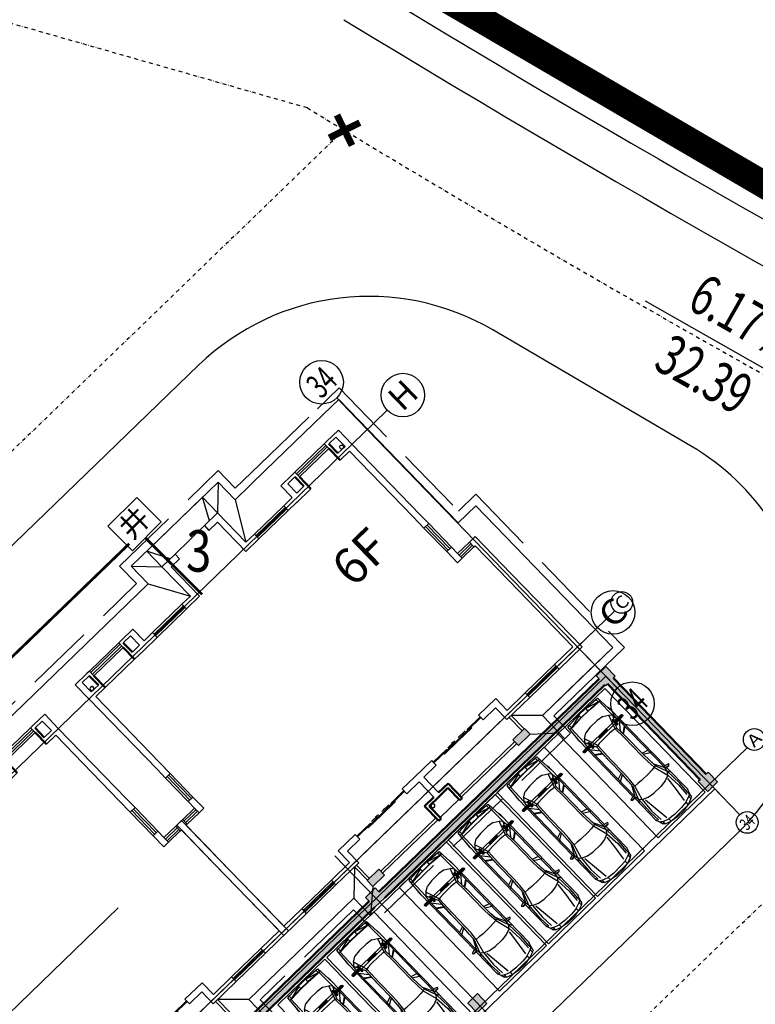
# Model space of a CAD drawing. Extents: x 522023 to 641623, y 3073263 to 3157363.
# Drawn here: x 591252 to 592483, y 3121835 to 3123483 of the extents above; entities that cross this region are included whole.
import ezdxf
from ezdxf.enums import TextEntityAlignment as Align

# ---------------------------------------------------------------- set-up
doc = ezdxf.new("R2010")
doc.units = 0
doc.header["$LTSCALE"] = 10
for name, pattern in [('CENTER', [2, 1.25, -0.25, 0.25, -0.25]), ('DASH', [0.35, 0.25, -0.1]), ('DASHDOT', [25.4, 12.7, -6.35, 0, -6.35])]:
    doc.linetypes.add(name, pattern=pattern)
doc.layers.get('0').update_dxf_attribs({"linetype": 'CONTINUOUS'})
for name, color, linetype in [('A-WALL', 255, 'CONTINUOUS'), ('AXIS', 3, 'CONTINUOUS'), ('AXIS_TEXT', 7, 'CONTINUOUS'), ('BALCONY', 6, 'CONTINUOUS'), ('Car', 55, 'CONTINUOUS'), ('COLUMN', 9, 'CONTINUOUS'), ('DIM_ELEV', 3, 'CONTINUOUS'), ('DIM_SYMB', 3, 'CONTINUOUS'), ('DOTE', 18, 'CONTINUOUS'), ('Drain', 25, 'CONTINUOUS'), ('Ground', 15, 'CONTINUOUS'), ('hoamhxian', 20, 'CONTINUOUS'), ('PUB_HATCH', 8, 'CONTINUOUS'), ('RD-中线', 1, 'DASHDOT'), ('STAIR', 2, 'CONTINUOUS'), ('Visible_line', 135, 'CONTINUOUS'), ('WINDOW', 4, 'CONTINUOUS'), ('WINDOW_TEXT', 4, 'CONTINUOUS'), ('园区道路', 130, 'CONTINUOUS'), ('小区人行道', 34, 'CONTINUOUS'), ('建筑层数', 13, 'CONTINUOUS')]:
    doc.layers.add(name, color=color, linetype=linetype)
doc.layers.add('WALL', color=142, linetype='CONTINUOUS', lineweight=50)
doc.styles.add('_TCH_AXIS', font='COMPLEX', dxfattribs={"bigfont": 'GBCBIG'})
doc.styles.add('_TCH_DIM', font='SIMPLEX', dxfattribs={"bigfont": 'GBCBIG'})
doc.styles.add('COMPLEX', font='COMPLEX')
doc.styles.add('SIMPLEX', font='SIMPLEX.SHX')
doc.styles.add('宋体', font='txt', dxfattribs={"width": 0.8})
doc.styles.add('黑体', font='simhei.ttf', dxfattribs={"height": 2.5})

# ---------------------------------------------------------------- blocks, each defined once
blk = doc.blocks.new('ASFD11')
at = {"layer": 'Visible_line'}
for points in [[(-1037392, 207629), (-1040232, 207629)], [(-1040232, 207629), (-1040232, 206829)], [(-1039812, 206829), (-1040232, 207629)]]:
    blk.add_lwpolyline(points, dxfattribs=at)
at = {"layer": 'Visible_line', "elevation": 0}
for points in [[(-1037812, 206829), (-1037392, 207629)], [(-1037392, 206829), (-1037392, 207629)]]:
    blk.add_lwpolyline(points, dxfattribs=at)
blk = doc.blocks.new('$WinLib2D$00000001')
for p, q in [((-0.5, 0.5), (0.5, 0.5)), ((0.5, 0.167), (-0.5, 0.167)), ((0.5, -0.167), (-0.5, -0.167)), ((-0.5, -0.5), (0.5, -0.5))]:
    blk.add_line(p, q)
blk = doc.blocks.new('$TCHSYS$WIN2D')
for p, q in [((-0.5, 0.5), (0.5, 0.5)), ((0.5, 0.167), (-0.5, 0.167)), ((0.5, -0.167), (-0.5, -0.167)), ((-0.5, -0.5), (0.5, -0.5))]:
    blk.add_line(p, q)
blk = doc.blocks.new('_WBLK')
for p, q in [((-0.5, 0.5), (0.5, 0.5)), ((0.5, 0.167), (-0.5, 0.167)), ((0.5, -0.167), (-0.5, -0.167)), ((-0.5, -0.5), (0.5, -0.5))]:
    blk.add_line(p, q)
at = {"layer": 'WINDOW_TEXT', "style": 'SIMPLEX', "flags": 9}
blk.add_attdef('A', text='', height=1, dxfattribs=at).set_placement((0, 1.5), align=Align.MIDDLE)
blk = doc.blocks.new('$DorLib2D$00000138')
at = {"color": 0, "linetype": 'Continuous'}
for p, q in [((-0.288, 0), (-0.288, 0.154)), ((-0.288, 0.154), (0, 0.154)), ((0, 0.154), (0, 0)), ((0.288, 0.154), (0, 0.154)), ((0.288, 0), (0.288, 0.154)), ((-0.5, -0.14), (-0.5, 0)), ((-0.5, 0), (-0.219, 0)), ((-0.219, -0.14), (-0.5, -0.14)), ((0, 0), (-0.288, 0)), ((-0.219, 0), (-0.219, -0.14)), ((0, 0), (0.288, 0)), ((0.219, 0), (0.219, -0.14)), ((0.5, 0), (0.219, 0)), ((0.219, -0.14), (0.5, -0.14)), ((0.5, 0), (0.5, -0.195)), ((0.5, -0.14), (0.5, 0)), ((-0.186, -0.186), (-0.037, -0.186)), ((-0.037, -0.186), (-0.102, -0.258)), ((-0.102, -0.258), (-0.102, -0.186)), ((0.186, -0.186), (0.037, -0.186)), ((0.037, -0.186), (0.102, -0.258)), ((0.102, -0.258), (0.102, -0.186))]:
    blk.add_line(p, q, dxfattribs=at)
blk = doc.blocks.new('_FZH')
blk.add_lwpolyline([(-0.5, -0.5), (0.5, -0.5), (0.5, 0.5), (-0.5, 0.5)], close=True)
at = {"layer": 'PUB_HATCH'}
blk.add_solid([(-0.5, -0.5), (0.5, -0.5), (-0.5, 0.5), (0.5, 0.5)], dxfattribs=at)
blk = doc.blocks.new('A$C496B19E0')
at = {"color": 0, "elevation": 0}
blk.add_lwpolyline([(7140, 0), (8100, 0)], dxfattribs=at)
at = {"layer": 'A-WALL'}
for p, q in [((6870, 13720), (6200, 13720)), ((6200, 13720), (6200, 12220)), ((6440, 13480), (6870, 13480)), ((6440, 13480), (6440, 11980)), ((6870, 13480), (6870, 13720)), ((9040, 13720), (8370, 13720)), ((8370, 13720), (8370, 13480)), ((8370, 13480), (8800, 13480)), ((8800, 13480), (8800, 11980)), ((9040, 13720), (9040, 12220)), ((900, 12100), (900, 12820)), ((1500, 12820), (900, 12820)), ((1140, 12220), (1140, 12700)), ((1500, 12700), (1140, 12700)), ((1620, 12820), (1500, 12820)), ((1620, 12580), (1620, 12820)), ((3240, 12820), (3120, 12820)), ((3120, 12820), (3120, 12580)), ((3840, 12820), (3240, 12820)), ((3600, 12700), (3240, 12700)), ((3600, 12220), (3600, 12700)), ((3840, 12220), (3840, 12820)), ((11400, 12820), (12000, 12820)), ((11400, 12220), (11400, 12820)), ((11640, 12700), (12000, 12700)), ((11640, 12220), (11640, 12700)), ((12120, 12820), (12000, 12820)), ((12120, 12580), (12120, 12820)), ((13740, 12820), (13620, 12820)), ((13620, 12820), (13620, 12580)), ((13740, 12820), (14340, 12820)), ((13740, 12700), (14100, 12700)), ((14100, 12220), (14100, 12700)), ((14340, 12100), (14340, 12820)), ((900, 8500), (900, 12100)), ((1500, 12220), (1140, 12220)), ((1140, 8620), (1140, 11980)), ((1620, 11980), (1140, 11980)), ((3600, 11980), (3120, 11980)), ((3600, 12220), (3240, 12220)), ((3600, 11980), (4270, 11980)), ((4270, 12220), (3840, 12220)), ((4270, 11980), (4270, 12220)), ((6200, 12220), (5770, 12220)), ((5770, 12220), (5770, 11980)), ((5770, 11980), (6440, 11980)), ((8800, 11980), (9470, 11980)), ((9470, 12220), (9040, 12220)), ((9470, 11980), (9470, 12220)), ((11400, 12220), (10970, 12220)), ((10970, 12220), (10970, 11980)), ((10970, 11980), (11400, 11980)), ((11382, 11980), (12120, 11980)), ((11640, 12220), (12000, 12220)), ((13620, 11980), (14100, 11980)), ((13740, 12220), (14100, 12220)), ((14100, 8620), (14100, 11980)), ((14340, 8500), (14340, 12100)), ((14340, 12100), (14340, 12100)), ((900, 8500), (900, 8050)), ((1140, 8050), (1140, 8620)), ((14100, 8620), (14100, 8050)), ((14340, 8050), (14340, 8500)), ((900, 8050), (1140, 8050)), ((14100, 8050), (14340, 8050)), ((300, 6520), (0, 6520)), ((0, 4600), (0, 6520)), ((300, 6280), (300, 6520)), ((1140, 6850), (900, 6850)), ((900, 6850), (900, 6520)), ((900, 6520), (900, 6280)), ((1140, 6280), (1140, 6850)), ((14340, 6850), (14100, 6850)), ((14100, 6850), (14100, 6280)), ((14340, 6520), (14340, 6850)), ((14340, 6280), (14340, 6520)), ((15240, 6520), (14940, 6520)), ((14940, 6520), (14940, 6280)), ((15240, 4600), (15240, 6520)), ((240, 6280), (300, 6280)), ((240, 4720), (240, 6280)), ((900, 6280), (1140, 6280)), ((14100, 6280), (14340, 6280)), ((14940, 6280), (15000, 6280)), ((15000, 4480), (15000, 6280)), ((0, 880), (0, 4600)), ((240, 1120), (240, 4480)), ((15000, 1120), (15000, 4480)), ((15240, 880), (15240, 4600)), ((4470, 1720), (3600, 1720)), ((3600, 1120), (3600, 1720)), ((3840, 1480), (4470, 1480)), ((3840, 880), (3840, 1480)), ((4470, 1480), (4470, 1720)), ((7500, 1720), (6870, 1720)), ((6870, 1720), (6870, 1480)), ((6870, 1480), (7500, 1480)), ((8370, 1720), (7500, 1720)), ((7500, 1480), (7500, 700)), ((7740, 1480), (8370, 1480)), ((7740, 1480), (7740, 700)), ((8370, 1480), (8370, 1720)), ((11640, 1720), (10770, 1720)), ((10770, 1720), (10770, 1480)), ((10770, 1480), (11400, 1480)), ((11400, 880), (11400, 1480)), ((11640, 1120), (11640, 1720)), ((1170, 1120), (240, 1120)), ((1170, 880), (1170, 1120)), ((3600, 1120), (2670, 1120)), ((2670, 1120), (2670, 880)), ((12570, 1120), (11640, 1120)), ((12570, 880), (12570, 1120)), ((15000, 1120), (14070, 1120)), ((14070, 1120), (14070, 880)), ((0, 880), (1170, 880)), ((2670, 880), (3840, 880)), ((11400, 880), (12570, 880)), ((14070, 880), (15240, 880))]:
    blk.add_line(p, q, dxfattribs=at)
at = {"layer": 'BALCONY'}
for p, q in [((3620, 880), (3620, 200)), ((3720, 880), (3720, 200)), ((11520, 200), (11520, 880)), ((11620, 200), (11620, 880)), ((4200, 100), (7020, 100)), ((7140, 0, 0), (7140, 100, 0)), ((8220, 100), (11040, 100)), ((4200, 0), (7020, 0)), ((8220, 0), (11040, 0))]:
    blk.add_line(p, q, dxfattribs=at)
at = {"layer": 'WALL'}
for p, q in [((1500, 12220), (1500, 12700)), ((3240, 12220), (3240, 12700)), ((12000, 12220), (12000, 12700)), ((13740, 12220), (13740, 12700)), ((1620, 11980), (1620, 12580)), ((3120, 11980), (3120, 12580)), ((12120, 11980), (12120, 12580)), ((13620, 11980), (13620, 12580)), ((7020, 700), (7020, -50)), ((7500, 700), (7020, 700)), ((7140, 580), (7140, -50)), ((7620, 580), (7140, 580)), ((8100, 580), (7620, 580)), ((8220, 700), (7740, 700)), ((8100, 580), (8100, -50)), ((8220, 700), (8220, -50)), ((7140, -50), (7020, -50)), ((8220, -50), (8100, -50))]:
    blk.add_line(p, q, dxfattribs=at)
at = {"layer": 'WINDOW'}
blk.add_line((6870, 13720, 0), (8370, 13720, 0), dxfattribs=at)
blk.add_lwpolyline([(3120, 11980), (1620, 11980)], dxfattribs=at)
at = {"layer": 'WINDOW', "elevation": 0}
blk.add_lwpolyline([(8120, 0), (7120, 0)], dxfattribs=at)
at = {"layer": 'COLUMN', "xscale": 600, "yscale": 300.0000000789587, "zscale": 300.0000000789587}
blk.add_blockref('_FZH', (3900, 50, 0), dxfattribs=at)
at = {"layer": 'COLUMN', "xscale": 300.0000000789587, "yscale": 600, "zscale": 600, "rotation": 89.99999999590901}
blk.add_blockref('_FZH', (11340, 50, 0), dxfattribs=at)
at = {"layer": 'Visible_line'}
blk.add_blockref('ASFD11', (1046432, -193109), dxfattribs=at)
at = {"layer": 'WINDOW'}
for name, p, xscale, yscale, zscale, rotation in [('$WinLib2D$00000001', (2370, 12700), 1500, 240, 1500, 180.0000000000058), ('$WinLib2D$00000001', (12870, 12700), 1500, -240, 1500, 359.9999999999942), ('$WinLib2D$00000001', (5020, 12100), 1500, 240, 1500, 180.0000000000045), ('$WinLib2D$00000001', (10220, 12100), 1500, -240, 1500, 359.9999999999955), ('_WBLK', (1020, 7450), 1200, 240, 1200, 90.0000000000254), ('_WBLK', (14220, 7450), 1200, -240, 1200, 89.9999999999746), ('$TCHSYS$WIN2D', (600, 6400), 600, 240, 600, 7.411229568156197e-12), ('$TCHSYS$WIN2D', (14640, 6400), 600, -240, 600, 179.9999999999926), ('$DorLib2D$00000138', (5670, 1600), -2400, 240, -2400, 180), ('$WinLib2D$00000001', (1920, 1000), 1500, 240, 1500, 179.9999999999963), ('$WinLib2D$00000001', (13320, 1000), 1500, -240, 1500, 3.705614784078098e-12)]:
    blk.add_blockref(name, p, dxfattribs=dict(at, xscale=xscale, yscale=yscale, zscale=zscale, rotation=rotation))
at = {"layer": 'WINDOW', "xscale": -2400, "yscale": -240, "zscale": -2400}
blk.add_blockref('$DorLib2D$00000138', (9570, 1600), dxfattribs=at)
blk = doc.blocks.new('A$C4DF665B3')
blk.add_lwpolyline([(0, 181, 1), (362, 181, 1), (0, 181, 1)], format="xyb")
at = {"const_width": 22}
blk.add_lwpolyline([(60, 181, 1), (302, 181, 1)], format="xyb", close=True, dxfattribs=at)
blk = doc.blocks.new('_AXISO')
blk.add_circle((0, 0), 0.5)
at = {"layer": 'AXIS_TEXT', "style": 'COMPLEX'}
blk.add_attdef('A', text='', height=0.56, dxfattribs=at).set_placement((-0.25, -0.28), (0.25, -0.28), align=Align.FIT)
blk = doc.blocks.new('DFGHDFJFGHY')
at = {"layer": 'AXIS'}
for p, q in [((4178019, 206209), (4178019, 206823)), ((4178359, 205209), (4179037, 205209)), ((4178359, 194109), (4179037, 194109)), ((4178019, 192850), (4178019, 192004))]:
    blk.add_line(p, q, dxfattribs=at)
at = {"layer": 'DOTE'}
for p, q in [((4178019, 192850), (4178019, 206209)), ((4178359, 205209), (4116679, 205209)), ((4178359, 194109), (4116679, 194109))]:
    blk.add_line(p, q, dxfattribs=at)
at = {"layer": 'AXIS'}
ref = blk.add_blockref('_AXISO', (4178019, 207623), dxfattribs=dict(at, xscale=1600, yscale=1600, zscale=1600))
ref.add_attrib('A', '34', dxfattribs={"layer": 'AXIS_TEXT', "height": 905.1, "style": '_TCH_AXIS', "width": 0.6}).set_placement((4177566, 207171), (4178471, 207171), align=Align.FIT)
ref = blk.add_blockref('_AXISO', (4179837, 205209), dxfattribs=dict(at, xscale=1600, yscale=1600, zscale=1600))
ref.add_attrib('A', 'H', dxfattribs={"layer": 'AXIS_TEXT', "height": 905, "style": '_TCH_AXIS', "width": 1.05}).set_placement((4179384, 204757), (4180289, 204757), align=Align.FIT)
ref = blk.add_blockref('_AXISO', (4179837, 194109), dxfattribs=dict(at, xscale=1600, yscale=1600, zscale=1600))
ref.add_attrib('A', 'C', dxfattribs={"layer": 'AXIS_TEXT', "height": 905, "style": '_TCH_AXIS', "width": 1.4}).set_placement((4179384, 193657), (4180289, 193657), align=Align.FIT)
ref = blk.add_blockref('_AXISO', (4178019, 191204), dxfattribs=dict(at, xscale=1600, yscale=1600, zscale=1600))
ref.add_attrib('A', '34', dxfattribs={"layer": 'AXIS_TEXT', "height": 905.1, "style": '_TCH_AXIS', "width": 0.6}).set_placement((4177566, 190752), (4178471, 190752), align=Align.FIT)
blk = doc.blocks.new('C18')
at = {"layer": 'Drain', "linetype": 'DASH'}
for points in [[(10933.575, 6336.424), (10931.975, 6336.424), (10931.975, 6335.544), (10921.735, 6335.544), (10921.735, 6336.424), (10916.975, 6336.424), (10916.975, 6335.544)], [(10900.295, 6350.564), (10905.135, 6350.564), (10909.335, 6350.564), (10909.335, 6351.464), (10914.375, 6351.464), (10914.375, 6350.564), (10915.635, 6350.564), (10924.335, 6350.564), (10924.335, 6351.464), (10929.375, 6351.464), (10929.375, 6350.564), (10930.635, 6350.564), (10933.575, 6350.564)], [(10933.575, 6350.564), (10934.675, 6350.564), (10934.675, 6350.564), (10934.675, 6350.564), (10934.675, 6350.564), (10934.675, 6350.564), (10934.675, 6350.564), (10934.675, 6350.564), (10934.675, 6344.264), (10935.575, 6344.264), (10935.575, 6336.424), (10931.975, 6336.424), (10931.975, 6335.544)], [(10935.575, 6336.424), (10933.575, 6336.424)]]:
    blk.add_lwpolyline(points, dxfattribs=at)
at = {"layer": 'Ground'}
for points in [[(10933.575, 6336.724), (10931.675, 6336.724), (10931.675, 6335.844), (10922.035, 6335.844), (10922.035, 6336.724), (10916.675, 6336.724), (10916.675, 6335.844)], [(10900.295, 6350.264), (10905.135, 6350.264), (10909.635, 6350.264), (10909.635, 6351.164), (10914.075, 6351.164), (10914.075, 6350.264), (10915.635, 6350.264), (10924.635, 6350.264), (10924.635, 6351.164), (10929.075, 6351.164), (10929.075, 6350.264), (10930.635, 6350.264), (10933.575, 6350.264)], [(10924.635, 6351.164), (10925.435, 6350.364)], [(10929.075, 6351.165), (10928.275, 6350.365)], [(10924.635, 6350.264), (10925.435, 6348.864)], [(10929.075, 6350.265), (10928.276, 6348.865)], [(10933.575, 6350.264), (10934.375, 6350.264), (10934.375, 6343.964), (10935.275, 6343.964), (10935.275, 6336.724), (10931.675, 6336.724), (10931.675, 6335.544)], [(10933.575, 6350.264), (10934.375, 6350.264)], [(10916.675, 6336.724), (10915.855, 6337.524)], [(10922.855, 6337.524), (10922.035, 6336.724)], [(10931.675, 6336.724), (10930.855, 6337.524)], [(10922.835, 6336.544), (10922.035, 6335.844)], [(10930.875, 6336.544), (10931.675, 6335.844)], [(10935.275, 6336.724), (10933.575, 6336.724)]]:
    blk.add_lwpolyline(points, dxfattribs=at)
at = {"xscale": 0.000413223140217453, "yscale": 0.000413223140217453, "zscale": 0.000413223140217453, "rotation": 5.787891796098652}
for p in [(10920.411, 6348.854), (10926.419, 6337.058)]:
    blk.add_blockref('A$C4DF665B3', p, dxfattribs=at)
at = {"extrusion": (0, 0, -1), "xscale": 0.000413223140217453, "yscale": 0.000413223140217453, "zscale": -0.000413223140217453, "rotation": 5.787154114990893}
blk.add_blockref('A$C4DF665B3', (-10933.299, 6348.854), dxfattribs=at)
at = {"layer": 'Visible_line', "xscale": 0.001, "yscale": 0.001, "zscale": 0.001}
for name, p in [('DFGHDFJFGHY', (6756.336, 6143.535)), ('A$C496B19E0', (10904.235, 6336.644)), ('A$C496B19E0', (10919.235, 6336.644))]:
    blk.add_blockref(name, p, dxfattribs=at)
blk = doc.blocks.new('平面自走-YF')
h = blk.add_hatch(color=256)
edge = h.paths.add_edge_path()
edge.add_line((-955, 800), (-588, 800))
edge.add_line((-588, 800), (-588, 890))
edge.add_line((-588, 890), (-955, 890))
edge.add_ellipse((-955, 845), major_axis=(-31.8, 31.8), ratio=1, start_angle=315, end_angle=495)
h = blk.add_hatch(color=256)
h.paths.add_polyline_path([(-649, 890), (-588, 890), (-588, 969), (-649, 969)])
edge = h.paths.add_edge_path(flags=16)
edge.add_ellipse((-618, 929), major_axis=(-8.49, 8.49), ratio=1, start_angle=225, end_angle=405, ccw=False)
edge.add_ellipse((-618, 929), major_axis=(-8.49, 8.49), ratio=1, start_angle=45, end_angle=225, ccw=False)
h.paths.add_polyline_path([(-649, 720), (-588, 720), (-588, 800), (-649, 800)])
edge = h.paths.add_edge_path(flags=16)
edge.add_ellipse((-618, 760), major_axis=(-8.49, 8.49), ratio=1, start_angle=45, end_angle=225, ccw=False)
edge.add_ellipse((-618, 760), major_axis=(-8.49, 8.49), ratio=1, start_angle=225, end_angle=405, ccw=False)
for points in [[(-199, 800), (199, 800), (199, 890), (-199, 890)], [(955, 800, 1), (955, 890), (588, 890), (588, 800)]]:
    blk.add_hatch(color=256).paths.add_polyline_path(points)
h = blk.add_hatch(color=256)
h.paths.add_polyline_path([(588, 969), (588, 890), (649, 890), (649, 969)])
h.paths.add_polyline_path([(606, 929, -1), (630, 929, -1)], flags=16)
h.paths.add_polyline_path([(649, 800), (588, 800), (588, 720), (649, 720)])
h.paths.add_polyline_path([(606, 760, -1), (630, 760, -1)], flags=16)
for p, q in [((1200, 5000), (-1200, 5000)), ((-1200, 5000), (-1200, -300)), ((-813, 4466), (-725, 4754)), ((-725, 4754), (-797, 4518)), ((-725, 4754), (-737, 4644)), ((-661, 4805), (-725, 4754)), ((-661, 4805), (-432, 4893)), ((-661, 4805), (-661, 4695)), ((-661, 4695), (-432, 4771)), ((-178, 4944), (-432, 4893)), ((-432, 4893), (-432, 4771)), ((-178, 4796), (-432, 4771)), ((-178, 4944), (178, 4944)), ((178, 4796), (-178, 4796)), ((178, 4944), (433, 4893)), ((433, 4771), (178, 4796)), ((433, 4771), (433, 4893)), ((661, 4805), (433, 4893)), ((433, 4771), (661, 4695)), ((661, 4695), (661, 4805)), ((725, 4754), (661, 4805)), ((738, 4644), (725, 4754)), ((725, 4754), (814, 4466)), ((1200, -300), (1200, 5000)), ((-797, 4518), (-813, 4466)), ((-813, 4491), (-797, 4518)), ((-813, 3362), (-813, 4491)), ((-763, 4108), (-737, 4542)), ((-661, 4695), (-737, 4644)), ((-661, 4593), (-686, 4121)), ((-571, 3677), (-453, 4685)), ((444, 4688), (519, 4137)), ((661, 4695), (738, 4644)), ((687, 4121), (661, 4593)), ((738, 4542), (738, 4644)), ((738, 4542), (763, 4108)), ((814, 4491), (814, 3362)), ((-763, 4108), (-737, 3472)), ((-648, 3587), (-686, 4121)), ((519, 4137), (571, 3682)), ((649, 3587), (687, 4121)), ((763, 4108), (738, 3472)), ((-648, 3587), (-432, 3676)), ((-432, 3676), (-178, 3714)), ((178, 3714), (-178, 3714)), ((433, 3676), (178, 3714)), ((649, 3587), (433, 3676)), ((-967, 3310), (-919, 3362)), ((-873, 3279), (-967, 3310)), ((-805, 3362), (-919, 3362)), ((-919, 3362), (-805, 3347)), ((-787, 3284), (-873, 3279)), ((-737, 3472), (-813, 3600)), ((-813, 388), (-813, 3282)), ((-805, 3362), (-761, 3350)), ((-805, 3362), (-805, 3347)), ((-763, 3320), (-805, 3347)), ((-805, 3347), (-761, 3320)), ((-763, 3316), (-787, 3284)), ((-763, 3320), (-737, 3472)), ((-761, 3350), (-763, 3320)), ((-556, 2925), (-763, 3320)), ((-763, 3320), (-763, 921)), ((-737, 3472), (-648, 3587)), ((-737, 3472), (-559, 3015)), ((-648, 3587), (-496, 3040)), ((496, 3040), (649, 3587)), ((557, 2925), (763, 3320)), ((560, 3015), (738, 3472)), ((649, 3587), (738, 3472)), ((814, 3600), (738, 3472)), ((738, 3472), (763, 3320)), ((806, 3362), (761, 3350)), ((763, 3320), (761, 3350)), ((761, 3320), (806, 3347)), ((763, 3320), (806, 3347)), ((763, 3320), (763, 921)), ((764, 3317), (787, 3284)), ((787, 3284), (873, 3279)), ((920, 3362), (806, 3347)), ((806, 3362), (920, 3362)), ((806, 3347), (806, 3362)), ((814, 3282), (814, 388)), ((873, 3279), (968, 3310)), ((920, 3362), (968, 3310)), ((-559, 3015), (-547, 2735)), ((-556, 2925), (-547, 2735)), ((-496, 3040), (-356, 3053)), ((-496, 3040), (-470, 2735)), ((-178, 3065), (-356, 3053)), ((-178, 3065), (178, 3065)), ((356, 3053), (178, 3065)), ((496, 3040), (356, 3053)), ((496, 3040), (471, 2735)), ((560, 3015), (496, 3040)), ((560, 3015), (547, 2735)), ((557, 2925), (547, 2735)), ((-763, 2553), (-813, 2557)), ((-763, 2553), (-534, 2417)), ((-547, 2735), (-534, 2417)), ((-457, 2417), (-470, 2735)), ((471, 2735), (458, 2417)), ((547, 2735), (534, 2417)), ((534, 2417), (763, 2553)), ((763, 2553), (814, 2557)), ((-534, 2353), (-763, 2429)), ((-534, 1736), (-534, 2417)), ((-457, 2417), (-457, 1736)), ((458, 2417), (458, 1468)), ((534, 2353), (763, 2429)), ((534, 1468), (534, 2417)), ((-528, 1379), (-534, 1736)), ((-508, 1049), (-534, 1736)), ((-457, 1736), (-445, 1023)), ((445, 1023), (458, 1468)), ((534, 1468), (509, 1049)), ((529, 1379), (534, 1468)), ((-528, 1379), (-763, 1223)), ((-528, 1354), (-763, 1189)), ((-763, 921), (-519, 1226)), ((-528, 1354), (-528, 1379)), ((-521, 1254), (-528, 1354)), ((520, 1226), (763, 921)), ((521, 1246), (529, 1354)), ((529, 1379), (529, 1354)), ((529, 1379), (763, 1223)), ((529, 1354), (763, 1189)), ((955, 890), (-955, 890)), ((-955, 800), (955, 800)), ((-813, 832), (-763, 921)), ((-763, 921), (-725, 616)), ((-508, 1049), (-725, 616)), ((-649, 969), (-649, 890)), ((-588, 969), (-649, 969)), ((-649, 800), (-649, 720)), ((-445, 1023), (-623, 502)), ((-588, 969), (-588, 720)), ((-588, 800), (-588, 890)), ((-508, 1049), (-445, 1023)), ((-356, 1011), (-445, 1023)), ((-178, 998), (-356, 1011)), ((-199, 800), (-199, 890)), ((178, 998), (-178, 998)), ((356, 1011), (178, 998)), ((199, 800), (199, 890)), ((445, 1023), (356, 1011)), ((509, 1049), (445, 1023)), ((445, 1023), (623, 502)), ((509, 1049), (725, 616)), ((588, 969), (588, 720)), ((588, 969), (649, 969)), ((588, 800), (588, 890)), ((649, 969), (649, 890)), ((649, 800), (649, 720)), ((725, 616), (763, 921)), ((814, 832), (763, 921)), ((-813, 476), (-763, -229)), ((-813, 388), (-802, 286)), ((-725, 616), (-712, -101)), ((-623, 502), (-725, 616)), ((-588, 720), (-649, 720)), ((-623, 502), (-432, 388)), ((-178, 349), (-432, 388)), ((433, 388), (178, 349)), ((433, 388), (623, 502)), ((588, 720), (649, 720)), ((725, 616), (623, 502)), ((712, -101), (725, 616)), ((814, 476), (763, -229)), ((814, 388), (803, 287)), ((814, 388), (803, 286)), ((-802, 286), (-802, 285)), ((178, 349), (-178, 349)), ((-1200, -300), (1200, -300)), ((-763, -114), (-686, -114)), ((-763, -229), (-686, -241)), ((-712, -101), (-750, -114)), ((-686, -101), (-712, -101)), ((-432, -114), (-686, -101)), ((-686, -101), (-686, -241)), ((-178, -139), (-686, -114)), ((-182, -249), (-686, -114)), ((-686, -241), (-178, -266)), ((-432, -127), (-432, -114)), ((-432, -114), (-178, -127)), ((178, -127), (-178, -127)), ((-178, -139), (178, -139)), ((-178, -266), (-178, -139)), ((-178, -266), (178, -266)), ((433, -114), (178, -127)), ((687, -114), (178, -139)), ((178, -266), (687, -114)), ((178, -266), (178, -139)), ((178, -266), (687, -241)), ((687, -101), (433, -114)), ((433, -127), (433, -114)), ((687, -101), (712, -101)), ((687, -101), (687, -241)), ((687, -114), (763, -114)), ((687, -241), (763, -229)), ((750, -114), (712, -101)), ((763, -114), (763, -229))]:
    blk.add_line(p, q)
for centre in [(-618, 929), (-618, 760), (618, 929), (618, 760)]:
    blk.add_circle(centre, 12)
for centre, start, end in [((-955, 845), 90, 270), ((955, 845), 270, 90)]:
    blk.add_arc(centre, 45, start, end)
blk = doc.blocks.new('C18-1')
at = {"layer": 'PUB_HATCH'}
for points in [[(10920.064, 6304.53), (10920.564, 6304.53), (10920.564, 6305.03), (10920.064, 6305.03)], [(10931.804, 6304.488), (10932.304, 6304.488), (10932.304, 6304.988), (10931.804, 6304.988)], [(10920.064, 6304.53), (10920.064, 6304.83), (10912.464, 6304.83), (10912.464, 6304.53)], [(10931.804, 6304.53), (10931.804, 6304.83), (10920.564, 6304.83), (10920.564, 6304.53)], [(10931.904, 6299.588), (10932.204, 6299.588), (10932.204, 6304.488), (10931.904, 6304.488)], [(10920.564, 6299.13), (10920.564, 6299.63), (10920.064, 6299.63), (10920.064, 6299.13)], [(10932.304, 6299.088), (10932.304, 6299.588), (10931.804, 6299.588), (10931.804, 6299.088)]]:
    blk.add_hatch(color=256, dxfattribs=at).paths.add_polyline_path(points)
at = {"layer": 'AXIS'}
for p, q in [((10932.054, 6306.23), (10933.959, 6306.23)), ((10932.054, 6299.23), (10933.959, 6299.23)), ((10932.054, 6299.088), (10932.054, 6297.663))]:
    blk.add_line(p, q, dxfattribs=at)
at = {"layer": 'COLUMN', "color": 0}
for p, q in [((10920.564, 6305.03), (10920.064, 6305.03)), ((10920.064, 6305.03), (10920.064, 6304.83)), ((10920.564, 6304.83), (10920.564, 6305.03)), ((10932.304, 6304.988), (10931.804, 6304.988)), ((10931.804, 6304.988), (10931.804, 6304.83)), ((10932.304, 6304.488), (10932.304, 6304.988)), ((10920.064, 6304.53), (10920.564, 6304.53)), ((10931.804, 6304.53), (10931.804, 6304.488)), ((10931.804, 6304.488), (10931.904, 6304.488)), ((10932.204, 6304.488), (10932.304, 6304.488)), ((10920.564, 6299.63), (10920.064, 6299.63)), ((10920.064, 6299.63), (10920.064, 6299.13)), ((10920.564, 6299.13), (10920.564, 6299.63)), ((10931.904, 6299.588), (10931.804, 6299.588)), ((10931.804, 6299.588), (10931.804, 6299.088)), ((10932.304, 6299.588), (10932.204, 6299.588)), ((10932.304, 6299.088), (10932.304, 6299.588)), ((10920.064, 6299.13), (10920.564, 6299.13)), ((10931.804, 6299.088), (10932.304, 6299.088))]:
    blk.add_line(p, q, dxfattribs=at)
at = {"layer": 'DOTE', "color": 1}
for p, q in [((10920.314, 6306.911), (10920.314, 6298.53)), ((10932.054, 6306.869), (10932.054, 6298.488)), ((10932.054, 6306.869), (10932.054, 6298.488)), ((10932.054, 6306.869), (10932.054, 6298.488)), ((10932.054, 6306.869), (10932.054, 6298.488))]:
    blk.add_line(p, q, dxfattribs=at)
at = {"layer": 'DOTE'}
for p, q in [((10870.614, 6306.23), (10932.054, 6306.23)), ((10870.614, 6304.73), (10932.054, 6304.73)), ((10870.614, 6299.23), (10932.054, 6299.23))]:
    blk.add_line(p, q, dxfattribs=at)
at = {"layer": 'STAIR'}
blk.add_lwpolyline([(10932.054, 6298.98), (10871.464, 6298.98), (10871.464, 6304.73)], dxfattribs=at)
at = {"layer": 'WALL'}
for p, q in [((10912.464, 6304.83), (10920.064, 6304.83)), ((10920.564, 6304.83), (10931.804, 6304.83)), ((10912.464, 6304.53), (10920.064, 6304.53)), ((10920.564, 6304.53), (10931.804, 6304.53)), ((10931.904, 6304.488), (10931.904, 6299.588)), ((10932.204, 6304.488), (10932.204, 6299.588))]:
    blk.add_line(p, q, dxfattribs=at)
at = {"layer": 'AXIS'}
ref = blk.add_blockref('_AXISO', (10934.357, 6306.272), dxfattribs=dict(at, xscale=0.7999999999999998, yscale=0.7999999999999998, zscale=0.7999999999999998))
ref.add_attrib('A', 'C', dxfattribs={"layer": 'AXIS_TEXT', "height": 0.453, "rotation": 360, "style": '_TCH_AXIS', "width": 1.4}).set_placement((10934.131, 6306.045), (10934.583, 6306.045), align=Align.FIT)
ref = blk.add_blockref('_AXISO', (10934.357, 6299.272), dxfattribs=dict(at, xscale=0.7999999999999998, yscale=0.7999999999999998, zscale=0.7999999999999998))
ref.add_attrib('A', 'A', dxfattribs={"layer": 'AXIS_TEXT', "height": 0.453, "style": '_TCH_AXIS', "width": 1.166667}).set_placement((10934.131, 6299.045), (10934.583, 6299.045), align=Align.FIT)
ref = blk.add_blockref('_AXISO', (10932.054, 6297.263), dxfattribs=dict(at, xscale=0.7999999999999998, yscale=0.7999999999999998, zscale=0.7999999999999998))
ref.add_attrib('A', '34', dxfattribs={"layer": 'AXIS_TEXT', "height": 0.4525, "style": '_TCH_AXIS', "width": 0.6}).set_placement((10931.828, 6297.037), (10932.281, 6297.037), align=Align.FIT)
at = {"layer": 'Car', "xscale": -0.001, "yscale": 0.001, "zscale": 0.001, "rotation": 180}
for p in [(10916.214, 6304.13), (10918.714, 6304.13), (10922.414, 6304.13), (10924.914, 6304.13), (10927.414, 6304.13), (10930.514, 6304.13)]:
    blk.add_blockref('平面自走-YF', p, dxfattribs=at)
blk = doc.blocks.new('井')
at = {"linetype": 'Continuous'}
blk.add_lwpolyline([(511881.906, 3072348.098), (511883.401, 3072348.098), (511883.401, 3072346.828), (511881.906, 3072346.828)], close=True, dxfattribs=at)
at = {"layer": '建筑层数', "linetype": 'Continuous', "style": '黑体'}
blk.add_text('井', height=0.789, rotation=359.9471, dxfattribs=at).set_placement((511882.142, 3072347.108))

msp = doc.modelspace()

# ---------------------------------------------------------------- linework, layer by layer
at = {"color": 7, "linetype": 'Continuous', "const_width": 4.56, "flags": 128}
msp.add_lwpolyline([(590987.56115, 3122173.51283), (591435.41553, 3122606.03848)], dxfattribs=at)
at = {"color": 6, "linetype": 'Continuous', "const_width": 4.56, "flags": 128}
msp.add_lwpolyline([(591463.00771, 3122614.96878), (591557.29732, 3122521.1461)], dxfattribs=at)
at = {"linetype": 'Continuous', "flags": 128}
msp.add_lwpolyline([(592185.67632, 3122433.31555), (590177.7716, 3120491.22065)], dxfattribs=at)
at = {"layer": 'DIM_ELEV', "linetype": 'Continuous'}
msp.add_line((591133.95216, 3121722.69585), (591416.8136, 3121996.28988), dxfattribs=at)
at = {"layer": 'DIM_ELEV', "const_width": 11.4}
for points in [[(591770.21353, 3123285.50624), (591821.27528, 3123310.838)], [(591783.07853, 3123323.703), (591808.41029, 3123272.64125)]]:
    msp.add_lwpolyline(points, dxfattribs=at)
at = {"layer": 'DIM_SYMB', "linetype": 'Continuous'}
msp.add_lwpolyline([(592299.1802, 3123012.36455), (592576.76649, 3122854.77492)], dxfattribs=at)
at = {"layer": 'hoamhxian', "color": 1, "linetype": 'CENTER', "ltscale": 0.5, "const_width": 45.6}
msp.add_lwpolyline([(583563.75464, 3124746.90487), (583687.64024, 3124770.08965), (586178.60608, 3125221.38409), (586178.60608, 3125221.38409), (589412.69376, 3124283.97448), (591750.11227, 3123644.27891, 0.0348092508), (594824.91222, 3122033.71388), (594824.91222, 3122033.71388), (594824.91222, 3122033.71388), (597776.68563, 3121890.61949), (597776.68563, 3121890.61949), (600538.44464, 3120724.36648), (601357.08749, 3119219.13294), (601357.08749, 3119219.13294, -0.0967587501), (601498.38765, 3118638.71681), (601223.32377, 3115798.95184, 0.1461333693), (601373.99266, 3115030.66377, 0.0820119203), (601499.47675, 3114864.74586), (601918.45555, 3114466.8327, 0.0993572685), (602374.14648, 3114180.15139)], format="xyb", dxfattribs=at)
msp.add_lwpolyline([(583563.75464, 3124746.90487), (583687.64024, 3124770.08965), (586178.60608, 3125221.38409), (586178.60608, 3125221.38409), (589412.69376, 3124283.97448), (591750.11227, 3123644.27891, 0.0348092508), (594824.91222, 3122033.71388), (594824.91222, 3122033.71388), (594824.91222, 3122033.71388), (597776.68563, 3121890.61949), (597776.68563, 3121890.61949), (600538.44464, 3120724.36648), (601357.08749, 3119219.13294), (601357.08749, 3119219.13294, -0.0967587501), (601498.38765, 3118638.71681), (601223.32377, 3115798.95184, 0.1461333693), (601373.99266, 3115030.66377, 0.0820119203), (601499.47675, 3114864.74586), (601918.45555, 3114466.8327, 0.0993572685), (602374.14648, 3114180.15139)], format="xyb", dxfattribs=at)
at = {"layer": 'RD-中线', "ltscale": 0.05}
msp.add_line((591733.53862, 3123335.55684), (586639.11804, 3124788.642), dxfattribs=at)
at = {"layer": 'RD-中线', "ltscale": 0.05, "flags": 128}
for points in [[(591794.65646, 3123298.50973), (586620.92543, 3118294.2923)], [(589250.44079, 3118864.68061), (593080.20228, 3122568.96734)]]:
    msp.add_lwpolyline(points, dxfattribs=at)
at = {"layer": 'RD-中线', "ltscale": 0.05}
msp.add_arc((604843.94748, 3144895.29215), 25233.01422, 238.696344033, 246.456697809, dxfattribs=at)
at = {"layer": '园区道路', "flags": 128}
msp.add_lwpolyline([(588764.62395, 3118553.38192), (592452.95842, 3122120.87522, 0.4963448225), (592375.09485, 3122769.96611), (592044.25108, 3122963.80001, 0.3365901427), (591551.4668, 3122904.68681), (586700.18174, 3118212.35062)], format="xyb", dxfattribs=at)
at = {"layer": '园区道路'}
msp.add_arc((604840.57285, 3144895.4483), 25073.41422, 238.647162898, 246.389969838, dxfattribs=at)
at = {"layer": '小区人行道'}
msp.add_arc((604840.57285, 3144895.4483), 25005.01422, 238.625940385, 246.361174555, dxfattribs=at)

# ---------------------------------------------------------------- block references
at = {"linetype": 'Continuous', "zscale": 45.59999999999999}
for name, p, xscale, yscale, rotation in [('C18', (434712.21342, 2568060.0811), 45.59999999999998, 45.59999999999998, 44.04549969222455), ('井', (83175405.70545, -112430264.40857), 45.59999999999999, 45.59999999999999, 45.01197710822677), ('C18-1', (433791.68333, 2569162.69982), 45.59999999999998, 45.59999999999998, 44.04549969222455)]:
    msp.add_blockref(name, p, dxfattribs=dict(at, xscale=xscale, yscale=yscale, rotation=rotation))

# ---------------------------------------------------------------- texts
at = {"color": 1, "linetype": 'Continuous', "style": '宋体', "width": 0.8}
msp.add_text('3', height=69.46693, rotation=359.67927344, dxfattribs=at).set_placement((591530.43225, 3122559.2463))
at = {"layer": 'DIM_SYMB', "color": 7, "linetype": 'Continuous', "style": '_TCH_DIM', "width": 0.705882}
for s, p in [('6.17%', (592366.51668, 3123001.66559)), ('32.39', (592310.38182, 3122900.47775))]:
    msp.add_text(s, height=67.83, rotation=330.41581393, dxfattribs=at).set_placement(p)
at = {"layer": '建筑层数', "linetype": 'Continuous', "style": '黑体'}
msp.add_text('6F', height=59.934177, rotation=44.04586352, dxfattribs=at).set_placement((591810.28977, 3122530.71802, -108756))

doc.saveas('drawing.dxf')
